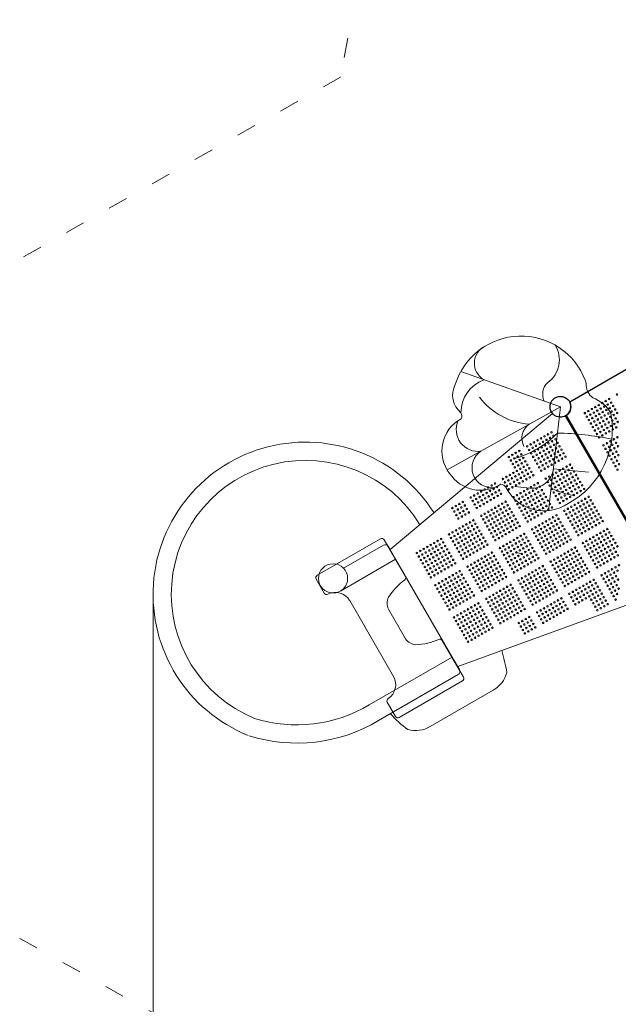
# Model space of a CAD drawing. Units: millimetres. Extents: x 341724 to 372475, y -13763 to 11573.
# Drawn here: x 349219 to 352499, y -8425 to -3024 of the extents above; entities that cross this region are included whole.
import ezdxf

# ---------------------------------------------------------------- set-up
doc = ezdxf.new("R2010")
doc.units = ezdxf.units.MM
doc.header["$LTSCALE"] = 30
doc.linetypes.add('ACAD_ISO03W100', pattern=[30, 12, -18])
for name, color, linetype, lineweight in [('InterSystem-description', 7, 'Continuous', 13), ('InterSystem-dimension', 7, 'Continuous', 5), ('InterSystem-drawing', 7, 'Continuous', 9)]:
    doc.layers.add(name, color=color, linetype=linetype, lineweight=lineweight)
doc.styles.add('arial', font='arial.ttf')
doc.dimstyles.new('IS_1-50(mm)', dxfattribs={"dimtxt": 100, "dimasz": 100, "dimexe": 10, "dimexo": 50, "dimgap": 10, "dimtad": 1, "dimdec": 0, "dimrnd": 10, "dimzin": 0, "dimtxsty": 'arial', "dimcen": 100, "dimclrd": 256, "dimclre": 256, "dimclrt": 256, "dimadec": 1, "dimazin": 0, "dimtfac": 1, "dimtdec": 0, "dimtmove": 0, "dimatfit": 3, "dimfxl": 1, "dimtolj": 1, "dimtzin": 0, "dimlwd": -1, "dimlwe": -1, "dimarcsym": 0})

# ---------------------------------------------------------------- blocks, each defined once
blk = doc.blocks.new('*D1')
at = {"layer": 'Defpoints', "color": 0, "transparency": 16777216}
for p in [(354746.5, 4654.4), (347002.4, -10323.4), (353625.5, -10323.4)]:
    blk.add_point(p, dxfattribs=at)
at = {"layer": 'InterSystem-dimension', "transparency": 16777216}
for p, q in [((354696.5, 4654.4), (346992.4, 4654.4)), ((347002.4, 4554.4), (347002.4, -10223.4)), ((353575.5, -10323.4), (346992.4, -10323.4))]:
    blk.add_line(p, q, dxfattribs=at)
for points in [[(346985.7, 4554.4), (347019, 4554.4), (347002.4, 4654.4)], [(346985.7, -10223.4), (347019, -10223.4), (347002.4, -10323.4)]]:
    blk.add_solid(points, dxfattribs=at)
at = {"layer": 'InterSystem-dimension', "transparency": 16777216, "insert": (346941.3, -2834.5), "char_height": 100, "attachment_point": 5, "rotation": 90, "style": 'arial'}
blk.add_mtext('\\A1;14980', dxfattribs=at)
blk = doc.blocks.new('*D2')
at = {"layer": 'Defpoints', "color": 0, "transparency": 16777216}
for p in [(363172.4, 5499.7), (363172.4, -886.7), (347949.8, -6211.2)]:
    blk.add_point(p, dxfattribs=at)
at = {"layer": 'InterSystem-dimension', "transparency": 16777216}
for p, q in [((347949.8, -6161.2), (347949.8, 5509.7)), ((363172.4, -836.7), (363172.4, 5509.7)), ((348049.8, 5499.7), (363072.4, 5499.7))]:
    blk.add_line(p, q, dxfattribs=at)
for points in [[(348049.8, 5516.4), (348049.8, 5483.1), (347949.8, 5499.7)], [(363072.4, 5516.4), (363072.4, 5483.1), (363172.4, 5499.7)]]:
    blk.add_solid(points, dxfattribs=at)
at = {"layer": 'InterSystem-dimension', "transparency": 16777216, "insert": (355561.1, 5560.8), "char_height": 100, "attachment_point": 5, "style": 'arial'}
blk.add_mtext('\\A1;15220', dxfattribs=at)
blk = doc.blocks.new('*D3')
at = {"layer": 'Defpoints', "color": 0, "transparency": 16777216}
for p in [(361976, -5988.6), (349949.4, -6176.1), (361976, -11325.4)]:
    blk.add_point(p, dxfattribs=at)
at = {"layer": 'InterSystem-dimension', "transparency": 16777216}
for p, q in [((361976, -6038.6), (361976, -11335.4)), ((349949.4, -6226.1), (349949.4, -11335.4)), ((350049.4, -11325.4), (361876, -11325.4))]:
    blk.add_line(p, q, dxfattribs=at)
for points in [[(350049.4, -11308.8), (350049.4, -11342.1), (349949.4, -11325.4)], [(361876, -11308.8), (361876, -11342.1), (361976, -11325.4)]]:
    blk.add_solid(points, dxfattribs=at)
at = {"layer": 'InterSystem-dimension', "transparency": 16777216, "insert": (355962.7, -11264.3), "char_height": 100, "attachment_point": 5, "style": 'arial'}
blk.add_mtext('\\A1;12030', dxfattribs=at)

msp = doc.modelspace()

# ---------------------------------------------------------------- linework, layer by layer
at = {"layer": 'InterSystem-description', "linetype": 'ACAD_ISO03W100', "ltscale": 0.3}
for p, q in [((351521.3, -473.3), (350977.5, -3338.6)), ((350977.5, -3338.6), (349199.9, -4347)), ((349218.6, -8062.7), (352643.3, -9978.2))]:
    msp.add_line(p, q, dxfattribs=at)
at = {"layer": 'InterSystem-drawing', "linetype": 'ByBlock', "lineweight": 25}
for p, q in [((353142.8, -4596.8), (352233.3, -5121.9)), ((352213.8, -5194.8), (352738.9, -6104.3))]:
    msp.add_line(p, q, dxfattribs=at)
at = {"layer": 'InterSystem-drawing'}
for p, q in [((352182.3, -5147.3), (351636.3, -4954.4)), ((351249.1, -5930.9), (352138.6, -5183.9)), ((351942.6, -5280.8), (352182.3, -5147.3)), ((352182.3, -5147.3), (352117.6, -5717.3)), ((352734.1, -6107), (352209, -5197.6)), ((351561.4, -5493.1), (351942.6, -5280.8)), ((352143.7, -5487), (352335.4, -5505.3)), ((352014.7, -5593.2), (351931.8, -5585)), ((351195.5, -5871.7), (350849, -6071.7)), ((351215.9, -5877.2), (351332.3, -6078.7)), ((350993, -6032.5), (351211.7, -5906.3)), ((351629.6, -6590), (351238.5, -5912.7)), ((351279.1, -5982.9), (351239.1, -5913.6)), ((350976, -6157.9), (351279.1, -5982.9)), ((351589.1, -6519.8), (351279.1, -5982.9)), ((351970.7, -5954.2), (351940.6, -5946.2)), ((350843.6, -6092.2), (350888, -6169.3)), ((351027.1, -6210.1), (351267.7, -6626.8)), ((351619.1, -6571.8), (352710.8, -6174.9)), ((351239.3, -6257.7), (351333.1, -6420.1)), ((351534.6, -6429.1), (351650.9, -6630.6)), ((351134.4, -6782.3), (351589.1, -6519.8)), ((351629.1, -6589.1), (351589.1, -6519.8)), ((351185.8, -6868.1), (351621.7, -6616.4)), ((351645.5, -6651.1), (351299, -6851.1)), ((351814, -6701.6), (351467.6, -6901.6)), ((351233.5, -6767.6), (351278.6, -6845.6))]:
    msp.add_line(p, q, dxfattribs=at)
at = {"layer": 'InterSystem-drawing', "lineweight": 0}
for centre in [(352492.8, -5080.1), (352411.4, -5127.1), (352430.4, -5116.1), (352449.5, -5105.1), (352460.5, -5124.1), (352316.1, -5182.1), (352335.1, -5171.1), (352354.2, -5160.1), (352365.2, -5179.1), (352373.3, -5149.1), (352384.3, -5168.1), (352392.3, -5138.1), (352395.3, -5187.2), (352403.3, -5157.1), (352414.3, -5176.2), (352422.4, -5146.1), (352433.4, -5165.2), (352441.4, -5135.1), (352444.4, -5184.2), (352452.4, -5154.2), (352463.4, -5173.2), (352471.5, -5143.2), (352482.5, -5162.2), (352493.5, -5181.3), (352327.1, -5201.1), (352338.1, -5220.2), (352346.1, -5190.1), (352349.1, -5239.2), (352357.1, -5209.2), (352368.1, -5228.2), (352376.2, -5198.2), (352387.2, -5217.2), (352398.2, -5236.3), (352406.3, -5206.2), (352417.3, -5225.3), (352425.3, -5195.2), (352436.3, -5214.3), (352447.3, -5233.3), (352455.4, -5203.3), (352466.4, -5222.3), (352474.4, -5192.3), (352477.4, -5241.4), (352485.4, -5211.3), (352496.4, -5230.4), (352360.1, -5258.3), (352371.1, -5277.3), (352379.1, -5247.3), (352382.1, -5296.4), (352390.1, -5266.3), (352401.1, -5285.4), (352409.2, -5255.3), (352420.2, -5274.4), (352428.3, -5244.3), (352431.2, -5293.4), (352439.3, -5263.4), (352450.3, -5282.4), (352458.3, -5252.4), (352469.3, -5271.4), (352488.4, -5260.4), (352393.1, -5315.4), (352412.1, -5304.4), (352437.1, -5347.7), (352456.2, -5336.7), (352475.3, -5325.7), (352486.3, -5344.8), (352494.3, -5314.7), (352418.1, -5358.7), (352429.1, -5377.8), (352440.1, -5396.8), (352448.1, -5366.8), (352459.1, -5385.8), (352467.2, -5355.8), (352478.2, -5374.8), (352489.2, -5393.9), (352497.3, -5363.8), (352451.1, -5415.9), (352462.1, -5434.9), (352470.1, -5404.9), (352473.1, -5454), (352481.1, -5423.9), (352492.1, -5443), (352500.2, -5412.9), (352484.1, -5473), (352495.1, -5492.1), (352503.1, -5462)]:
    msp.add_circle(centre, 4.25, dxfattribs=at)
at = {"layer": 'InterSystem-drawing', "linetype": 'ByBlock', "lineweight": 25}
msp.add_circle((352182.3, -5147.3), 57, dxfattribs=at)
at = {"layer": 'InterSystem-drawing'}
for centre, radius in [((352182.3, -5147.3), 57), ((352182.3, -5147.3), 57), ((352133.2, -5287.7), 4.25), ((352037.9, -5342.7), 4.25), ((352056.9, -5331.7), 4.25), ((352076, -5320.7), 4.25), ((352087, -5339.7), 4.25), ((352095.1, -5309.7), 4.25), ((352106.1, -5328.7), 4.25), ((352114.1, -5298.7), 4.25), ((352117.1, -5347.8), 4.25), ((352125.1, -5317.7), 4.25), ((352136.1, -5336.8), 4.25), ((352144.2, -5306.7), 4.25), ((352155.2, -5325.8), 4.25), ((352166.2, -5344.8), 4.25), ((351937.4, -5400.7), 4.25), ((351956.5, -5389.7), 4.25), ((351999.8, -5364.7), 4.25), ((352010.8, -5383.7), 4.25), ((352018.8, -5353.7), 4.25), ((352021.8, -5402.8), 4.25), ((352029.8, -5372.7), 4.25), ((352040.8, -5391.8), 4.25), ((352048.9, -5361.7), 4.25), ((352059.9, -5380.8), 4.25), ((352067.9, -5350.7), 4.25), ((352070.9, -5399.8), 4.25), ((352078.9, -5369.8), 4.25), ((352089.9, -5388.8), 4.25), ((352098, -5358.8), 4.25), ((352109, -5377.8), 4.25), ((352120, -5396.9), 4.25), ((352128.1, -5366.8), 4.25), ((352139.1, -5385.9), 4.25), ((352147.1, -5355.8), 4.25), ((352158.1, -5374.9), 4.25), ((352169.1, -5393.9), 4.25), ((352177.2, -5363.9), 4.25), ((352188.2, -5382.9), 4.25), ((352199.2, -5402), 4.25), ((351899.3, -5422.7), 4.25), ((351910.3, -5441.7), 4.25), ((351918.4, -5411.7), 4.25), ((351929.4, -5430.7), 4.25), ((351940.4, -5449.8), 4.25), ((351948.4, -5419.7), 4.25), ((351959.4, -5438.8), 4.25), ((351967.5, -5408.7), 4.25), ((351970.4, -5457.8), 4.25), ((351978.5, -5427.8), 4.25), ((351989.5, -5446.8), 4.25), ((352032.8, -5421.8), 4.25), ((352043.8, -5440.9), 4.25), ((352051.8, -5410.8), 4.25), ((352062.8, -5429.9), 4.25), ((352073.8, -5448.9), 4.25), ((352081.9, -5418.9), 4.25), ((352092.9, -5437.9), 4.25), ((352100.9, -5407.9), 4.25), ((352103.9, -5457), 4.25), ((352111.9, -5426.9), 4.25), ((352122.9, -5446), 4.25), ((352131, -5415.9), 4.25), ((352142, -5435), 4.25), ((352150.1, -5404.9), 4.25), ((352153, -5454), 4.25), ((352161.1, -5424), 4.25), ((352172.1, -5443), 4.25), ((352180.1, -5413), 4.25), ((352191.1, -5432), 4.25), ((352210.2, -5421), 4.25), ((351921.3, -5460.8), 4.25), ((351924.3, -5509.9), 4.25), ((351932.3, -5479.8), 4.25), ((351943.3, -5498.9), 4.25), ((351951.4, -5468.8), 4.25), ((351962.4, -5487.9), 4.25), ((351973.4, -5506.9), 4.25), ((351981.4, -5476.9), 4.25), ((351992.4, -5495.9), 4.25), ((352000.5, -5465.9), 4.25), ((352011.5, -5484.9), 4.25), ((352022.5, -5504), 4.25), ((352054.8, -5459.9), 4.25), ((352065.8, -5479), 4.25), ((352076.8, -5498), 4.25), ((352084.8, -5468), 4.25), ((352095.8, -5487), 4.25), ((352114.9, -5476), 4.25), ((352133.9, -5465), 4.25), ((352158.9, -5508.3), 4.25), ((352178, -5497.3), 4.25), ((352197.1, -5486.3), 4.25), ((352208.1, -5505.4), 4.25), ((352216.1, -5475.3), 4.25), ((352227.1, -5494.4), 4.25), ((352235.2, -5464.3), 4.25), ((352246.2, -5483.4), 4.25), ((352257.2, -5502.4), 4.25), ((351867.1, -5542.9), 4.25), ((351878.1, -5561.9), 4.25), ((351886.2, -5531.9), 4.25), ((351897.2, -5550.9), 4.25), ((351905.2, -5520.9), 4.25), ((351916.2, -5539.9), 4.25), ((351927.2, -5559), 4.25), ((351935.3, -5528.9), 4.25), ((351946.3, -5548), 4.25), ((351954.3, -5517.9), 4.25), ((351965.3, -5537), 4.25), ((351976.3, -5556), 4.25), ((351984.4, -5526), 4.25), ((351995.4, -5545), 4.25), ((352003.4, -5515), 4.25), ((352014.4, -5534), 4.25), ((352033.5, -5523), 4.25), ((352058.5, -5566.3), 4.25), ((352101.8, -5541.3), 4.25), ((352112.8, -5560.4), 4.25), ((352120.8, -5530.3), 4.25), ((352131.8, -5549.4), 4.25), ((352139.9, -5519.3), 4.25), ((352150.9, -5538.4), 4.25), ((352161.9, -5557.4), 4.25), ((352169.9, -5527.4), 4.25), ((352180.9, -5546.4), 4.25), ((352189, -5516.4), 4.25), ((352191.9, -5565.5), 4.25), ((352200, -5535.4), 4.25), ((352211, -5554.5), 4.25), ((352219.1, -5524.4), 4.25), ((352230.1, -5543.5), 4.25), ((352238.1, -5513.4), 4.25), ((352241.1, -5562.5), 4.25), ((352249.1, -5532.5), 4.25), ((352260.1, -5551.5), 4.25), ((352268.2, -5521.5), 4.25), ((352279.2, -5540.5), 4.25), ((352290.2, -5559.6), 4.25), ((351747.6, -5611.9), 4.25), ((351766.7, -5600.9), 4.25), ((351777.7, -5619.9), 4.25), ((351785.7, -5589.9), 4.25), ((351796.7, -5608.9), 4.25), ((351804.8, -5578.9), 4.25), ((351815.8, -5597.9), 4.25), ((351823.8, -5567.9), 4.25), ((351826.8, -5617), 4.25), ((351834.8, -5586.9), 4.25), ((351845.8, -5606), 4.25), ((351889.1, -5581), 4.25), ((351900.1, -5600), 4.25), ((351908.2, -5570), 4.25), ((351919.2, -5589), 4.25), ((351938.2, -5578), 4.25), ((351957.3, -5567), 4.25), ((351982.3, -5610.3), 4.25), ((352001.3, -5599.3), 4.25), ((352012.3, -5618.4), 4.25), ((352020.4, -5588.3), 4.25), ((352031.4, -5607.4), 4.25), ((352039.4, -5577.3), 4.25), ((352050.4, -5596.4), 4.25), ((352061.4, -5615.4), 4.25), ((352069.5, -5585.4), 4.25), ((352080.5, -5604.4), 4.25), ((352123.8, -5579.4), 4.25), ((352134.8, -5598.5), 4.25), ((352142.8, -5568.4), 4.25), ((352145.8, -5617.5), 4.25), ((352153.8, -5587.5), 4.25), ((352164.8, -5606.5), 4.25), ((352172.9, -5576.5), 4.25), ((352183.9, -5595.5), 4.25), ((352194.9, -5614.6), 4.25), ((352202.9, -5584.5), 4.25), ((352213.9, -5603.6), 4.25), ((352222, -5573.5), 4.25), ((352233, -5592.6), 4.25), ((352244, -5611.7), 4.25), ((352252.1, -5581.6), 4.25), ((352263.1, -5600.7), 4.25), ((352271.1, -5570.6), 4.25), ((352274.1, -5619.7), 4.25), ((352282.1, -5589.7), 4.25), ((352293.1, -5608.7), 4.25), ((352301.2, -5578.7), 4.25), ((352312.2, -5597.7), 4.25), ((351647.2, -5669.9), 4.25), ((351690.5, -5644.9), 4.25), ((351701.5, -5663.9), 4.25), ((351709.5, -5633.9), 4.25), ((351720.5, -5652.9), 4.25), ((351728.6, -5622.9), 4.25), ((351731.5, -5672), 4.25), ((351739.6, -5641.9), 4.25), ((351750.6, -5661), 4.25), ((351758.6, -5630.9), 4.25), ((351769.6, -5650), 4.25), ((351780.6, -5669), 4.25), ((351788.7, -5639), 4.25), ((351799.7, -5658), 4.25), ((351807.7, -5628), 4.25), ((351818.7, -5647), 4.25), ((351837.8, -5636), 4.25), ((351856.8, -5625), 4.25), ((351881.8, -5668.3), 4.25), ((351925.1, -5643.3), 4.25), ((351936.1, -5662.4), 4.25), ((351944.2, -5632.3), 4.25), ((351955.2, -5651.4), 4.25), ((351963.2, -5621.3), 4.25), ((351966.2, -5670.4), 4.25), ((351974.2, -5640.4), 4.25), ((351985.2, -5659.4), 4.25), ((351993.3, -5629.4), 4.25), ((352004.3, -5648.4), 4.25), ((352015.3, -5667.5), 4.25), ((352023.3, -5637.4), 4.25), ((352034.3, -5656.5), 4.25), ((352042.4, -5626.4), 4.25), ((352053.4, -5645.5), 4.25), ((352064.4, -5664.5), 4.25), ((352072.4, -5634.5), 4.25), ((352083.4, -5653.5), 4.25), ((352091.5, -5623.5), 4.25), ((352094.4, -5672.6), 4.25), ((352102.5, -5642.5), 4.25), ((352113.5, -5661.6), 4.25), ((352156.8, -5636.6), 4.25), ((352167.8, -5655.7), 4.25), ((352175.8, -5625.6), 4.25), ((352186.8, -5644.7), 4.25), ((352197.8, -5663.7), 4.25), ((352205.9, -5633.7), 4.25), ((352216.9, -5652.7), 4.25), ((352224.9, -5622.7), 4.25), ((352235.9, -5641.7), 4.25), ((352255, -5630.7), 4.25), ((352280, -5674), 4.25), ((352299.1, -5663), 4.25), ((352318.1, -5652), 4.25), ((352329.1, -5671.1), 4.25), ((352337.2, -5641), 4.25), ((352348.2, -5660.1), 4.25), ((351590, -5702.9), 4.25), ((351601, -5721.9), 4.25), ((351609, -5691.9), 4.25), ((351620, -5710.9), 4.25), ((351628.1, -5680.9), 4.25), ((351639.1, -5699.9), 4.25), ((351650.1, -5719), 4.25), ((351658.2, -5688.9), 4.25), ((351669.2, -5708), 4.25), ((351680.2, -5727), 4.25), ((351712.5, -5683), 4.25), ((351723.5, -5702), 4.25), ((351742.5, -5691), 4.25), ((351761.6, -5680), 4.25), ((351786.6, -5723.3), 4.25), ((351805.6, -5712.3), 4.25), ((351824.7, -5701.3), 4.25), ((351835.7, -5720.4), 4.25), ((351843.7, -5690.3), 4.25), ((351854.7, -5709.4), 4.25), ((351862.8, -5679.3), 4.25), ((351865.7, -5728.4), 4.25), ((351873.8, -5698.4), 4.25), ((351884.8, -5717.4), 4.25), ((351892.8, -5687.4), 4.25), ((351903.8, -5706.4), 4.25), ((351914.8, -5725.5), 4.25), ((351947.1, -5681.4), 4.25), ((351958.1, -5700.5), 4.25), ((351969.1, -5719.5), 4.25), ((351977.2, -5689.5), 4.25), ((351988.2, -5708.5), 4.25), ((351996.2, -5678.5), 4.25), ((351999.2, -5727.6), 4.25), ((352007.2, -5697.5), 4.25), ((352018.2, -5716.6), 4.25), ((352026.3, -5686.5), 4.25), ((352037.3, -5705.6), 4.25), ((352045.3, -5675.5), 4.25), ((352048.3, -5724.7), 4.25), ((352056.3, -5694.6), 4.25), ((352067.3, -5713.7), 4.25), ((352075.4, -5683.6), 4.25), ((352086.4, -5702.7), 4.25), ((352097.4, -5721.7), 4.25), ((352105.4, -5691.7), 4.25), ((352116.4, -5710.7), 4.25), ((352124.5, -5680.7), 4.25), ((352135.5, -5699.7), 4.25), ((352178.8, -5674.7), 4.25), ((352203.8, -5718), 4.25), ((352222.8, -5707), 4.25), ((352233.8, -5726.1), 4.25), ((352241.9, -5696), 4.25), ((352252.9, -5715.1), 4.25), ((352260.9, -5685), 4.25), ((352271.9, -5704.1), 4.25), ((352282.9, -5723.1), 4.25), ((352291, -5693.1), 4.25), ((352302, -5712.1), 4.25), ((352310.1, -5682.1), 4.25), ((352321.1, -5701.1), 4.25), ((352332.1, -5720.2), 4.25), ((352340.1, -5690.1), 4.25), ((352351.1, -5709.2), 4.25), ((352359.2, -5679.1), 4.25), ((352362.1, -5728.2), 4.25), ((352370.2, -5698.2), 4.25), ((352381.2, -5717.2), 4.25), ((351612, -5741), 4.25), ((351623, -5760), 4.25), ((351631, -5730), 4.25), ((351642, -5749), 4.25), ((351661.1, -5738), 4.25), ((351686.1, -5781.3), 4.25), ((351705.2, -5770.3), 4.25), ((351748.5, -5745.3), 4.25), ((351759.5, -5764.4), 4.25), ((351767.5, -5734.3), 4.25), ((351778.5, -5753.4), 4.25), ((351789.5, -5772.4), 4.25), ((351797.6, -5742.4), 4.25), ((351808.6, -5761.4), 4.25), ((351816.6, -5731.4), 4.25), ((351819.6, -5780.5), 4.25), ((351827.6, -5750.4), 4.25), ((351838.6, -5769.5), 4.25), ((351846.7, -5739.4), 4.25), ((351857.7, -5758.5), 4.25), ((351868.7, -5777.5), 4.25), ((351876.7, -5747.5), 4.25), ((351887.7, -5766.5), 4.25), ((351895.8, -5736.5), 4.25), ((351906.8, -5755.5), 4.25), ((351917.8, -5774.6), 4.25), ((351925.8, -5744.5), 4.25), ((351936.8, -5763.6), 4.25), ((351980.1, -5738.6), 4.25), ((351991.1, -5757.7), 4.25), ((352002.1, -5776.7), 4.25), ((352010.2, -5746.7), 4.25), ((352021.2, -5765.7), 4.25), ((352029.2, -5735.7), 4.25), ((352040.2, -5754.7), 4.25), ((352059.3, -5743.7), 4.25), ((352078.3, -5732.7), 4.25), ((352103.3, -5776), 4.25), ((352122.4, -5765), 4.25), ((352141.4, -5754), 4.25), ((352152.4, -5773.1), 4.25), ((352160.5, -5743), 4.25), ((352171.5, -5762.1), 4.25), ((352182.5, -5781.1), 4.25), ((352214.8, -5737.1), 4.25), ((352225.8, -5756.1), 4.25), ((352236.8, -5775.2), 4.25), ((352244.8, -5745.1), 4.25), ((352255.8, -5764.2), 4.25), ((352263.9, -5734.1), 4.25), ((352274.9, -5753.2), 4.25), ((352285.9, -5772.2), 4.25), ((352293.9, -5742.2), 4.25), ((352304.9, -5761.2), 4.25), ((352313, -5731.2), 4.25), ((352315.9, -5780.3), 4.25), ((352324, -5750.2), 4.25), ((352335, -5769.3), 4.25), ((352343.1, -5739.2), 4.25), ((352354.1, -5758.3), 4.25), ((352365.1, -5777.3), 4.25), ((352373.1, -5747.3), 4.25), ((352384.1, -5766.3), 4.25), ((352392.2, -5736.3), 4.25), ((352403.2, -5755.3), 4.25), ((352414.2, -5774.4), 4.25), ((351590.8, -5836.3), 4.25), ((351609.9, -5825.3), 4.25), ((351628.9, -5814.3), 4.25), ((351639.9, -5833.4), 4.25), ((351648, -5803.3), 4.25), ((351659, -5822.4), 4.25), ((351667, -5792.3), 4.25), ((351678, -5811.4), 4.25), ((351689, -5830.4), 4.25), ((351697.1, -5800.4), 4.25), ((351708.1, -5819.4), 4.25), ((351716.2, -5789.4), 4.25), ((351727.2, -5808.4), 4.25), ((351738.2, -5827.5), 4.25), ((351770.5, -5783.4), 4.25), ((351781.5, -5802.5), 4.25), ((351792.5, -5821.5), 4.25), ((351800.5, -5791.5), 4.25), ((351811.5, -5810.5), 4.25), ((351822.5, -5829.6), 4.25), ((351830.6, -5799.5), 4.25), ((351841.6, -5818.6), 4.25), ((351849.6, -5788.5), 4.25), ((351860.6, -5807.6), 4.25), ((351871.6, -5826.7), 4.25), ((351879.7, -5796.6), 4.25), ((351890.7, -5815.7), 4.25), ((351898.7, -5785.6), 4.25), ((351901.7, -5834.7), 4.25), ((351909.7, -5804.7), 4.25), ((351920.7, -5823.7), 4.25), ((351928.8, -5793.7), 4.25), ((351939.8, -5812.7), 4.25), ((351947.8, -5782.7), 4.25), ((351958.8, -5801.7), 4.25), ((352027.1, -5820), 4.25), ((352046.2, -5809), 4.25), ((352057.2, -5828.1), 4.25), ((352065.2, -5798), 4.25), ((352076.2, -5817.1), 4.25), ((352084.3, -5787), 4.25), ((352087.2, -5836.1), 4.25), ((352095.3, -5806.1), 4.25), ((352106.3, -5825.1), 4.25), ((352114.3, -5795.1), 4.25), ((352125.3, -5814.1), 4.25), ((352133.4, -5784.1), 4.25), ((352136.3, -5833.2), 4.25), ((352144.4, -5803.1), 4.25), ((352155.4, -5822.2), 4.25), ((352163.4, -5792.1), 4.25), ((352174.4, -5811.2), 4.25), ((352185.4, -5830.2), 4.25), ((352193.5, -5800.2), 4.25), ((352204.5, -5819.2), 4.25), ((352247.8, -5794.2), 4.25), ((352258.8, -5813.3), 4.25), ((352266.8, -5783.2), 4.25), ((352269.8, -5832.3), 4.25), ((352277.8, -5802.3), 4.25), ((352288.8, -5821.3), 4.25), ((352296.9, -5791.3), 4.25), ((352307.9, -5810.3), 4.25), ((352318.9, -5829.4), 4.25), ((352326.9, -5799.3), 4.25), ((352337.9, -5818.4), 4.25), ((352346, -5788.3), 4.25), ((352357, -5807.4), 4.25), ((352376.1, -5796.4), 4.25), ((352395.1, -5785.4), 4.25), ((352420.1, -5828.7), 4.25), ((352439.2, -5817.7), 4.25), ((351509.4, -5883.3), 4.25), ((351528.5, -5872.3), 4.25), ((351571.8, -5847.3), 4.25), ((351582.8, -5866.4), 4.25), ((351593.8, -5885.4), 4.25), ((351601.8, -5855.4), 4.25), ((351612.8, -5874.4), 4.25), ((351620.9, -5844.4), 4.25), ((351631.9, -5863.4), 4.25), ((351642.9, -5882.5), 4.25), ((351650.9, -5852.4), 4.25), ((351661.9, -5871.5), 4.25), ((351670, -5841.4), 4.25), ((351672.9, -5890.5), 4.25), ((351681, -5860.5), 4.25), ((351692, -5879.5), 4.25), ((351700, -5849.5), 4.25), ((351711, -5868.5), 4.25), ((351719.1, -5838.5), 4.25), ((351722, -5887.6), 4.25), ((351730.1, -5857.5), 4.25), ((351741.1, -5876.6), 4.25), ((351749.2, -5846.5), 4.25), ((351760.2, -5865.6), 4.25), ((351771.2, -5884.7), 4.25), ((351803.5, -5840.6), 4.25), ((351814.5, -5859.7), 4.25), ((351825.5, -5878.7), 4.25), ((351833.5, -5848.7), 4.25), ((351844.5, -5867.7), 4.25), ((351852.6, -5837.7), 4.25), ((351863.6, -5856.7), 4.25), ((351882.6, -5845.7), 4.25), ((351907.6, -5889), 4.25), ((351926.7, -5878), 4.25), ((351945.7, -5867), 4.25), ((351956.7, -5886.1), 4.25), ((351964.8, -5856), 4.25), ((351975.8, -5875.1), 4.25), ((351983.8, -5845), 4.25), ((351994.8, -5864.1), 4.25), ((352005.8, -5883.1), 4.25), ((352038.1, -5839.1), 4.25), ((352049.1, -5858.1), 4.25), ((352060.1, -5877.2), 4.25), ((352068.2, -5847.1), 4.25), ((352079.2, -5866.2), 4.25), ((352090.2, -5885.2), 4.25), ((352098.2, -5855.2), 4.25), ((352109.2, -5874.2), 4.25), ((352117.3, -5844.2), 4.25), ((352128.3, -5863.2), 4.25), ((352139.3, -5882.3), 4.25), ((352147.3, -5852.2), 4.25), ((352158.3, -5871.3), 4.25), ((352166.4, -5841.2), 4.25), ((352169.3, -5890.3), 4.25), ((352177.4, -5860.3), 4.25), ((352188.4, -5879.3), 4.25), ((352196.4, -5849.3), 4.25), ((352207.4, -5868.3), 4.25), ((352215.5, -5838.3), 4.25), ((352218.4, -5887.4), 4.25), ((352226.5, -5857.3), 4.25), ((352237.5, -5876.4), 4.25), ((352280.8, -5851.4), 4.25), ((352299.8, -5840.4), 4.25), ((352324.8, -5883.7), 4.25), ((352343.9, -5872.7), 4.25), ((352362.9, -5861.7), 4.25), ((352373.9, -5880.7), 4.25), ((352382, -5850.7), 4.25), ((352393, -5869.7), 4.25), ((352401.1, -5839.7), 4.25), ((352404, -5888.8), 4.25), ((352412.1, -5858.7), 4.25), ((352423.1, -5877.8), 4.25), ((352431.1, -5847.7), 4.25), ((352442.1, -5866.8), 4.25), ((352450.2, -5836.7), 4.25), ((352453.1, -5885.8), 4.25), ((352461.2, -5855.8), 4.25), ((352472.2, -5874.8), 4.25), ((351414.2, -5938.3), 4.25), ((351433.2, -5927.3), 4.25), ((351452.3, -5916.3), 4.25), ((351463.3, -5935.4), 4.25), ((351471.3, -5905.3), 4.25), ((351482.3, -5924.4), 4.25), ((351490.4, -5894.3), 4.25), ((351493.3, -5943.4), 4.25), ((351501.4, -5913.4), 4.25), ((351512.4, -5932.4), 4.25), ((351520.4, -5902.4), 4.25), ((351531.4, -5921.4), 4.25), ((351539.5, -5891.4), 4.25), ((351542.4, -5940.5), 4.25), ((351550.5, -5910.4), 4.25), ((351561.5, -5929.5), 4.25), ((351604.8, -5904.5), 4.25), ((351615.8, -5923.5), 4.25), ((351623.8, -5893.5), 4.25), ((351626.8, -5942.6), 4.25), ((351634.8, -5912.5), 4.25), ((351645.8, -5931.6), 4.25), ((351653.9, -5901.5), 4.25), ((351664.9, -5920.6), 4.25), ((351675.9, -5939.7), 4.25), ((351683.9, -5909.6), 4.25), ((351694.9, -5928.7), 4.25), ((351703, -5898.6), 4.25), ((351714, -5917.7), 4.25), ((351725, -5936.7), 4.25), ((351733, -5906.7), 4.25), ((351744, -5925.7), 4.25), ((351752.1, -5895.7), 4.25), ((351763.1, -5914.7), 4.25), ((351782.2, -5903.7), 4.25), ((351850.5, -5922), 4.25), ((351861.5, -5941.1), 4.25), ((351869.5, -5911), 4.25), ((351880.5, -5930.1), 4.25), ((351888.6, -5900), 4.25), ((351899.6, -5919.1), 4.25), ((351910.6, -5938.1), 4.25), ((351918.6, -5908.1), 4.25), ((351929.6, -5927.1), 4.25), ((351937.7, -5897.1), 4.25), ((351948.7, -5916.1), 4.25), ((351959.7, -5935.2), 4.25), ((351967.7, -5905.1), 4.25), ((351978.7, -5924.2), 4.25), ((351986.8, -5894.1), 4.25), ((351989.7, -5943.2), 4.25), ((351997.8, -5913.2), 4.25), ((352008.8, -5932.2), 4.25), ((352016.8, -5902.2), 4.25), ((352027.8, -5921.2), 4.25), ((352038.8, -5940.3), 4.25), ((352071.1, -5896.2), 4.25), ((352082.1, -5915.3), 4.25), ((352093.1, -5934.3), 4.25), ((352101.2, -5904.3), 4.25), ((352112.2, -5923.3), 4.25), ((352120.2, -5893.3), 4.25), ((352123.2, -5942.4), 4.25), ((352131.2, -5912.3), 4.25), ((352142.2, -5931.4), 4.25), ((352150.3, -5901.3), 4.25), ((352161.3, -5920.4), 4.25), ((352180.3, -5909.4), 4.25), ((352199.4, -5898.4), 4.25), ((352224.4, -5941.7), 4.25), ((352243.4, -5930.7), 4.25), ((352262.5, -5919.7), 4.25), ((352273.5, -5938.7), 4.25), ((352305.8, -5894.7), 4.25), ((352316.8, -5913.7), 4.25), ((352327.8, -5932.8), 4.25), ((352335.8, -5902.7), 4.25), ((352346.8, -5921.8), 4.25), ((352354.9, -5891.7), 4.25), ((352357.8, -5940.8), 4.25), ((352365.9, -5910.8), 4.25), ((352376.9, -5929.8), 4.25), ((352384.9, -5899.8), 4.25), ((352395.9, -5918.8), 4.25), ((352406.9, -5937.9), 4.25), ((352415, -5907.8), 4.25), ((352426, -5926.9), 4.25), ((352434.1, -5896.8), 4.25), ((352445.1, -5915.9), 4.25), ((352456.1, -5934.9), 4.25), ((352464.1, -5904.9), 4.25), ((352475.1, -5923.9), 4.25), ((352483.2, -5893.9), 4.25), ((352486.1, -5943), 4.25), ((352494.2, -5912.9), 4.25), ((351395.1, -5949.3), 4.25), ((351406.1, -5968.4), 4.25), ((351417.1, -5987.4), 4.25), ((351425.2, -5957.4), 4.25), ((351436.2, -5976.4), 4.25), ((351444.2, -5946.4), 4.25), ((351447.2, -5995.5), 4.25), ((351455.2, -5965.4), 4.25), ((351466.2, -5984.5), 4.25), ((351474.3, -5954.4), 4.25), ((351485.3, -5973.5), 4.25), ((351496.3, -5992.5), 4.25), ((351504.3, -5962.5), 4.25), ((351515.3, -5981.5), 4.25), ((351523.4, -5951.5), 4.25), ((351534.4, -5970.5), 4.25), ((351545.4, -5989.6), 4.25), ((351553.4, -5959.5), 4.25), ((351564.4, -5978.6), 4.25), ((351572.5, -5948.5), 4.25), ((351575.4, -5997.7), 4.25), ((351583.5, -5967.6), 4.25), ((351594.5, -5986.7), 4.25), ((351637.8, -5961.7), 4.25), ((351648.8, -5980.7), 4.25), ((351656.8, -5950.7), 4.25), ((351667.8, -5969.7), 4.25), ((351686.9, -5958.7), 4.25), ((351705.9, -5947.7), 4.25), ((351730.9, -5991), 4.25), ((351750, -5980), 4.25), ((351769, -5969), 4.25), ((351780, -5988.1), 4.25), ((351788.1, -5958), 4.25), ((351799.1, -5977.1), 4.25), ((351807.2, -5947), 4.25), ((351810.1, -5996.1), 4.25), ((351818.2, -5966.1), 4.25), ((351829.2, -5985.1), 4.25), ((351872.5, -5960.1), 4.25), ((351883.5, -5979.2), 4.25), ((351891.5, -5949.1), 4.25), ((351894.5, -5998.2), 4.25), ((351902.5, -5968.2), 4.25), ((351913.5, -5987.2), 4.25), ((351921.6, -5957.2), 4.25), ((351932.6, -5976.2), 4.25), ((351940.6, -5946.2), 4.25), ((351943.6, -5995.3), 4.25), ((351951.6, -5965.2), 4.25), ((351962.6, -5984.3), 4.25), ((351970.7, -5954.2), 4.25), ((351981.7, -5973.3), 4.25), ((351992.7, -5992.3), 4.25), ((352000.7, -5962.3), 4.25), ((352011.7, -5981.3), 4.25), ((352019.8, -5951.3), 4.25), ((352030.8, -5970.3), 4.25), ((352041.8, -5989.4), 4.25), ((352049.8, -5959.3), 4.25), ((352060.8, -5978.4), 4.25), ((352104.1, -5953.4), 4.25), ((352129.1, -5996.7), 4.25), ((352148.2, -5985.7), 4.25), ((352167.2, -5974.7), 4.25), ((352178.2, -5993.7), 4.25), ((352186.3, -5963.7), 4.25), ((352197.3, -5982.7), 4.25), ((352205.3, -5952.7), 4.25), ((352216.3, -5971.7), 4.25), ((352227.3, -5990.8), 4.25), ((352235.4, -5960.7), 4.25), ((352246.4, -5979.8), 4.25), ((352254.4, -5949.7), 4.25), ((352265.4, -5968.8), 4.25), ((352276.4, -5987.8), 4.25), ((352284.5, -5957.8), 4.25), ((352295.5, -5976.8), 4.25), ((352306.5, -5995.9), 4.25), ((352338.8, -5951.8), 4.25), ((352349.8, -5970.9), 4.25), ((352360.8, -5989.9), 4.25), ((352368.8, -5959.9), 4.25), ((352379.8, -5978.9), 4.25), ((352387.9, -5948.9), 4.25), ((352390.8, -5998), 4.25), ((352398.9, -5967.9), 4.25), ((352409.9, -5987), 4.25), ((352417.9, -5956.9), 4.25), ((352428.9, -5976), 4.25), ((352437, -5945.9), 4.25), ((352439.9, -5995), 4.25), ((352448, -5965), 4.25), ((352459, -5984), 4.25), ((352467.1, -5954), 4.25), ((352478.1, -5973), 4.25), ((352497.1, -5962), 4.25), ((350936, -6088.6), 80), ((351428.1, -6006.5), 4.25), ((351439.1, -6025.5), 4.25), ((351450.1, -6044.6), 4.25), ((351458.2, -6014.5), 4.25), ((351469.2, -6033.6), 4.25), ((351477.2, -6003.5), 4.25), ((351488.2, -6022.6), 4.25), ((351499.2, -6041.7), 4.25), ((351507.3, -6011.6), 4.25), ((351518.3, -6030.7), 4.25), ((351526.3, -6000.6), 4.25), ((351529.3, -6049.7), 4.25), ((351537.3, -6019.7), 4.25), ((351548.3, -6038.7), 4.25), ((351556.4, -6008.7), 4.25), ((351567.4, -6027.7), 4.25), ((351586.4, -6016.7), 4.25), ((351605.5, -6005.7), 4.25), ((351630.5, -6049), 4.25), ((351673.8, -6024), 4.25), ((351684.8, -6043.1), 4.25), ((351692.8, -6013), 4.25), ((351703.8, -6032.1), 4.25), ((351711.9, -6002), 4.25), ((351714.8, -6051.1), 4.25), ((351722.9, -6021.1), 4.25), ((351733.9, -6040.1), 4.25), ((351741.9, -6010.1), 4.25), ((351752.9, -6029.1), 4.25), ((351761, -5999.1), 4.25), ((351763.9, -6048.2), 4.25), ((351772, -6018.1), 4.25), ((351783, -6037.2), 4.25), ((351791, -6007.1), 4.25), ((351802, -6026.2), 4.25), ((351813, -6045.2), 4.25), ((351821.1, -6015.2), 4.25), ((351832.1, -6034.2), 4.25), ((351840.2, -6004.2), 4.25), ((351851.2, -6023.2), 4.25), ((351862.2, -6042.3), 4.25), ((351905.5, -6017.3), 4.25), ((351916.5, -6036.3), 4.25), ((351924.5, -6006.3), 4.25), ((351935.5, -6025.3), 4.25), ((351946.5, -6044.4), 4.25), ((351954.6, -6014.3), 4.25), ((351965.6, -6033.4), 4.25), ((351973.6, -6003.3), 4.25), ((351984.6, -6022.4), 4.25), ((352003.7, -6011.4), 4.25), ((352022.7, -6000.4), 4.25), ((352047.7, -6043.7), 4.25), ((352066.8, -6032.7), 4.25), ((352077.8, -6051.7), 4.25), ((352085.8, -6021.7), 4.25), ((352096.8, -6040.7), 4.25), ((352140.1, -6015.7), 4.25), ((352151.1, -6034.8), 4.25), ((352159.2, -6004.7), 4.25), ((352170.2, -6023.8), 4.25), ((352181.2, -6042.8), 4.25), ((352189.2, -6012.8), 4.25), ((352200.2, -6031.8), 4.25), ((352208.3, -6001.8), 4.25), ((352211.2, -6050.9), 4.25), ((352219.3, -6020.8), 4.25), ((352230.3, -6039.9), 4.25), ((352238.3, -6009.8), 4.25), ((352249.3, -6028.9), 4.25), ((352257.4, -5998.8), 4.25), ((352260.3, -6047.9), 4.25), ((352268.4, -6017.9), 4.25), ((352279.4, -6036.9), 4.25), ((352287.4, -6006.9), 4.25), ((352298.4, -6025.9), 4.25), ((352309.4, -6045), 4.25), ((352317.5, -6014.9), 4.25), ((352328.5, -6034), 4.25), ((352371.8, -6009), 4.25), ((352382.8, -6028), 4.25), ((352401.8, -6017), 4.25), ((352420.9, -6006), 4.25), ((352445.9, -6049.3), 4.25), ((352464.9, -6038.3), 4.25), ((352484, -6027.3), 4.25), ((352495, -6046.4), 4.25), ((352503.1, -6016.3), 4.25), ((351461.1, -6063.7), 4.25), ((351472.1, -6082.7), 4.25), ((351480.2, -6052.7), 4.25), ((351491.2, -6071.7), 4.25), ((351510.2, -6060.7), 4.25), ((351535.2, -6104), 4.25), ((351554.3, -6093), 4.25), ((351573.3, -6082), 4.25), ((351584.3, -6101.1), 4.25), ((351592.4, -6071), 4.25), ((351603.4, -6090.1), 4.25), ((351611.4, -6060), 4.25), ((351622.4, -6079.1), 4.25), ((351633.4, -6098.1), 4.25), ((351641.5, -6068.1), 4.25), ((351652.5, -6087.1), 4.25), ((351663.5, -6106.2), 4.25), ((351695.8, -6062.1), 4.25), ((351706.8, -6081.2), 4.25), ((351717.8, -6100.2), 4.25), ((351725.8, -6070.2), 4.25), ((351736.8, -6089.2), 4.25), ((351744.9, -6059.2), 4.25), ((351755.9, -6078.2), 4.25), ((351766.9, -6097.3), 4.25), ((351774.9, -6067.2), 4.25), ((351785.9, -6086.3), 4.25), ((351794, -6056.2), 4.25), ((351796.9, -6105.3), 4.25), ((351805, -6075.3), 4.25), ((351816, -6094.3), 4.25), ((351824, -6064.3), 4.25), ((351835, -6083.3), 4.25), ((351843.1, -6053.3), 4.25), ((351846, -6102.4), 4.25), ((351854.1, -6072.3), 4.25), ((351865.1, -6091.4), 4.25), ((351873.2, -6061.3), 4.25), ((351884.2, -6080.4), 4.25), ((351927.5, -6055.4), 4.25), ((351952.5, -6098.7), 4.25), ((351971.5, -6087.7), 4.25), ((351990.6, -6076.7), 4.25), ((352001.6, -6095.7), 4.25), ((352009.6, -6065.7), 4.25), ((352020.6, -6084.7), 4.25), ((352028.7, -6054.7), 4.25), ((352031.6, -6103.8), 4.25), ((352039.7, -6073.7), 4.25), ((352050.7, -6092.8), 4.25), ((352058.7, -6062.7), 4.25), ((352069.7, -6081.8), 4.25), ((352080.7, -6100.8), 4.25), ((352088.8, -6070.8), 4.25), ((352099.8, -6089.8), 4.25), ((352107.8, -6059.8), 4.25), ((352118.8, -6078.8), 4.25), ((352129.8, -6097.9), 4.25), ((352162.1, -6053.8), 4.25), ((352173.1, -6072.9), 4.25), ((352184.1, -6091.9), 4.25), ((352192.2, -6061.9), 4.25), ((352203.2, -6080.9), 4.25), ((352214.2, -6100), 4.25), ((352222.2, -6069.9), 4.25), ((352233.2, -6089), 4.25), ((352241.3, -6058.9), 4.25), ((352252.3, -6078), 4.25), ((352263.3, -6097), 4.25), ((352271.3, -6067), 4.25), ((352282.3, -6086), 4.25), ((352290.4, -6056), 4.25), ((352301.4, -6075), 4.25), ((352320.4, -6064), 4.25), ((352339.5, -6053), 4.25), ((352364.5, -6096.3), 4.25), ((352407.8, -6071.3), 4.25), ((352418.8, -6090.4), 4.25), ((352426.8, -6060.3), 4.25), ((352437.8, -6079.4), 4.25), ((352448.8, -6098.5), 4.25), ((352456.9, -6068.4), 4.25), ((352467.9, -6087.5), 4.25), ((352475.9, -6057.4), 4.25), ((352478.9, -6106.5), 4.25), ((352486.9, -6076.5), 4.25), ((352497.9, -6095.5), 4.25), ((351497.1, -6126), 4.25), ((351508.1, -6145.1), 4.25), ((351516.2, -6115), 4.25), ((351527.2, -6134.1), 4.25), ((351538.2, -6153.1), 4.25), ((351546.2, -6123.1), 4.25), ((351557.2, -6142.1), 4.25), ((351565.3, -6112.1), 4.25), ((351576.3, -6131.1), 4.25), ((351587.3, -6150.2), 4.25), ((351595.3, -6120.1), 4.25), ((351606.3, -6139.2), 4.25), ((351614.4, -6109.1), 4.25), ((351617.3, -6158.2), 4.25), ((351625.4, -6128.2), 4.25), ((351636.4, -6147.2), 4.25), ((351644.4, -6117.2), 4.25), ((351655.4, -6136.2), 4.25), ((351666.4, -6155.3), 4.25), ((351674.5, -6125.2), 4.25), ((351685.5, -6144.3), 4.25), ((351728.8, -6119.3), 4.25), ((351739.8, -6138.3), 4.25), ((351747.8, -6108.3), 4.25), ((351750.8, -6157.4), 4.25), ((351758.8, -6127.3), 4.25), ((351769.8, -6146.4), 4.25), ((351777.9, -6116.3), 4.25), ((351788.9, -6135.4), 4.25), ((351807.9, -6124.4), 4.25), ((351827, -6113.4), 4.25), ((351852, -6156.7), 4.25), ((351871, -6145.7), 4.25), ((351890.1, -6134.7), 4.25), ((351901.1, -6153.7), 4.25), ((351909.2, -6123.7), 4.25), ((351920.2, -6142.7), 4.25), ((351963.5, -6117.7), 4.25), ((351974.5, -6136.8), 4.25), ((351982.5, -6106.7), 4.25), ((351985.5, -6155.8), 4.25), ((351993.5, -6125.8), 4.25), ((352004.5, -6144.8), 4.25), ((352012.6, -6114.8), 4.25), ((352023.6, -6133.8), 4.25), ((352034.6, -6152.9), 4.25), ((352042.6, -6122.8), 4.25), ((352053.6, -6141.9), 4.25), ((352061.7, -6111.8), 4.25), ((352072.7, -6130.9), 4.25), ((352083.7, -6149.9), 4.25), ((352091.7, -6119.9), 4.25), ((352102.7, -6138.9), 4.25), ((352110.8, -6108.9), 4.25), ((352113.7, -6158), 4.25), ((352121.8, -6127.9), 4.25), ((352132.8, -6147), 4.25), ((352140.8, -6116.9), 4.25), ((352151.8, -6136), 4.25), ((352162.8, -6155), 4.25), ((352195.1, -6111), 4.25), ((352206.1, -6130), 4.25), ((352225.2, -6119), 4.25), ((352244.2, -6108), 4.25), ((352269.2, -6151.3), 4.25), ((352288.3, -6140.3), 4.25), ((352299.3, -6159.4), 4.25), ((352307.3, -6129.3), 4.25), ((352318.3, -6148.4), 4.25), ((352326.4, -6118.3), 4.25), ((352337.4, -6137.4), 4.25), ((352345.4, -6107.3), 4.25), ((352348.4, -6156.5), 4.25), ((352356.4, -6126.4), 4.25), ((352367.4, -6145.5), 4.25), ((352375.5, -6115.4), 4.25), ((352386.5, -6134.5), 4.25), ((352397.5, -6153.5), 4.25), ((352429.8, -6109.5), 4.25), ((352440.8, -6128.5), 4.25), ((352451.8, -6147.6), 4.25), ((352459.8, -6117.5), 4.25), ((352470.8, -6136.6), 4.25), ((352481.8, -6155.6), 4.25), ((352489.9, -6125.6), 4.25), ((352500.9, -6144.6), 4.25), ((351519.1, -6164.1), 4.25), ((351530.1, -6183.2), 4.25), ((351541.1, -6202.2), 4.25), ((351549.2, -6172.2), 4.25), ((351560.2, -6191.2), 4.25), ((351568.2, -6161.2), 4.25), ((351571.2, -6210.3), 4.25), ((351579.2, -6180.2), 4.25), ((351590.2, -6199.3), 4.25), ((351598.3, -6169.2), 4.25), ((351609.3, -6188.3), 4.25), ((351620.3, -6207.3), 4.25), ((351628.3, -6177.3), 4.25), ((351639.3, -6196.3), 4.25), ((351647.4, -6166.3), 4.25), ((351658.4, -6185.3), 4.25), ((351669.4, -6204.4), 4.25), ((351677.4, -6174.3), 4.25), ((351688.4, -6193.4), 4.25), ((351696.5, -6163.3), 4.25), ((351707.5, -6182.4), 4.25), ((351775.8, -6200.7), 4.25), ((351794.8, -6189.7), 4.25), ((351805.8, -6208.7), 4.25), ((351813.9, -6178.7), 4.25), ((351824.9, -6197.7), 4.25), ((351832.9, -6167.7), 4.25), ((351843.9, -6186.7), 4.25), ((351854.9, -6205.8), 4.25), ((351863, -6175.7), 4.25), ((351874, -6194.8), 4.25), ((351882, -6164.7), 4.25), ((351885, -6213.8), 4.25), ((351893, -6183.8), 4.25), ((351904, -6202.8), 4.25), ((351912.1, -6172.8), 4.25), ((351923.1, -6191.8), 4.25), ((351931.2, -6161.8), 4.25), ((351934.1, -6210.9), 4.25), ((351942.2, -6180.8), 4.25), ((351953.2, -6199.9), 4.25), ((351996.5, -6174.9), 4.25), ((352007.5, -6193.9), 4.25), ((352015.5, -6163.9), 4.25), ((352018.5, -6213), 4.25), ((352026.5, -6182.9), 4.25), ((352037.5, -6202), 4.25), ((352045.6, -6171.9), 4.25), ((352056.6, -6191), 4.25), ((352064.6, -6160.9), 4.25), ((352067.6, -6210), 4.25), ((352075.6, -6180), 4.25), ((352086.6, -6199), 4.25), ((352094.7, -6169), 4.25), ((352105.7, -6188), 4.25), ((352124.7, -6177), 4.25), ((352143.8, -6166), 4.25), ((352168.8, -6209.3), 4.25), ((352187.8, -6198.3), 4.25), ((352231.1, -6173.3), 4.25), ((352242.1, -6192.4), 4.25), ((352250.2, -6162.3), 4.25), ((352253.1, -6211.5), 4.25), ((352261.2, -6181.4), 4.25), ((352272.2, -6200.5), 4.25), ((352280.2, -6170.4), 4.25), ((352291.2, -6189.5), 4.25), ((352302.2, -6208.5), 4.25), ((352310.3, -6178.5), 4.25), ((352321.3, -6197.5), 4.25), ((352329.3, -6167.5), 4.25), ((352340.3, -6186.5), 4.25), ((352351.3, -6205.6), 4.25), ((352359.4, -6175.5), 4.25), ((352370.4, -6194.6), 4.25), ((352378.4, -6164.5), 4.25), ((352381.4, -6213.6), 4.25), ((352389.4, -6183.6), 4.25), ((352400.4, -6202.6), 4.25), ((352408.5, -6172.6), 4.25), ((352419.5, -6191.6), 4.25), ((352430.5, -6210.7), 4.25), ((352462.8, -6166.6), 4.25), ((352473.8, -6185.7), 4.25), ((352484.8, -6204.7), 4.25), ((352492.8, -6174.7), 4.25), ((351552.1, -6221.3), 4.25), ((351563.1, -6240.3), 4.25), ((351574.1, -6259.4), 4.25), ((351582.2, -6229.3), 4.25), ((351593.2, -6248.4), 4.25), ((351601.2, -6218.3), 4.25), ((351612.2, -6237.4), 4.25), ((351631.3, -6226.4), 4.25), ((351650.3, -6215.4), 4.25), ((351675.3, -6258.7), 4.25), ((351694.4, -6247.7), 4.25), ((351705.4, -6266.7), 4.25), ((351713.4, -6236.7), 4.25), ((351724.4, -6255.7), 4.25), ((351732.5, -6225.7), 4.25), ((351743.5, -6244.7), 4.25), ((351754.5, -6263.8), 4.25), ((351786.8, -6219.7), 4.25), ((351797.8, -6238.8), 4.25), ((351808.8, -6257.8), 4.25), ((351816.8, -6227.8), 4.25), ((351827.8, -6246.8), 4.25), ((351835.9, -6216.8), 4.25), ((351838.8, -6265.9), 4.25), ((351846.9, -6235.8), 4.25), ((351857.9, -6254.9), 4.25), ((351865.9, -6224.8), 4.25), ((351876.9, -6243.9), 4.25), ((351887.9, -6262.9), 4.25), ((351896, -6232.9), 4.25), ((351907, -6251.9), 4.25), ((351915, -6221.9), 4.25), ((351926, -6240.9), 4.25), ((351937, -6260), 4.25), ((351945.1, -6229.9), 4.25), ((351956.1, -6249), 4.25), ((351964.2, -6218.9), 4.25), ((351967.1, -6268), 4.25), ((351975.2, -6238), 4.25), ((351986.2, -6257), 4.25), ((352029.5, -6232), 4.25), ((352048.5, -6221), 4.25), ((352073.5, -6264.3), 4.25), ((352092.6, -6253.3), 4.25), ((352111.6, -6242.3), 4.25), ((352122.6, -6261.4), 4.25), ((352130.7, -6231.3), 4.25), ((352141.7, -6250.4), 4.25), ((352149.7, -6220.3), 4.25), ((352160.7, -6239.4), 4.25), ((352171.7, -6258.5), 4.25), ((352179.8, -6228.4), 4.25), ((352190.8, -6247.5), 4.25), ((352198.8, -6217.4), 4.25), ((352201.8, -6266.5), 4.25), ((352209.8, -6236.5), 4.25), ((352220.8, -6255.5), 4.25), ((352264.1, -6230.5), 4.25), ((352283.2, -6219.5), 4.25), ((352362.3, -6224.6), 4.25), ((352373.3, -6243.7), 4.25), ((352384.3, -6262.7), 4.25), ((352392.4, -6232.7), 4.25), ((352403.4, -6251.7), 4.25), ((352411.4, -6221.7), 4.25), ((352422.4, -6240.7), 4.25), ((352441.5, -6229.7), 4.25), ((351599.1, -6302.7), 4.25), ((351610.1, -6321.7), 4.25), ((351618.2, -6291.7), 4.25), ((351629.2, -6310.7), 4.25), ((351637.2, -6280.7), 4.25), ((351648.2, -6299.7), 4.25), ((351656.3, -6269.7), 4.25), ((351659.2, -6318.8), 4.25), ((351667.3, -6288.7), 4.25), ((351678.3, -6307.8), 4.25), ((351686.3, -6277.7), 4.25), ((351697.3, -6296.8), 4.25), ((351708.3, -6315.8), 4.25), ((351716.4, -6285.8), 4.25), ((351727.4, -6304.8), 4.25), ((351735.4, -6274.8), 4.25), ((351746.4, -6293.8), 4.25), ((351757.4, -6312.9), 4.25), ((351765.5, -6282.8), 4.25), ((351776.5, -6301.9), 4.25), ((351787.5, -6320.9), 4.25), ((351819.8, -6276.9), 4.25), ((351830.8, -6295.9), 4.25), ((351841.8, -6315), 4.25), ((351849.8, -6284.9), 4.25), ((351860.8, -6304), 4.25), ((351868.9, -6273.9), 4.25), ((351879.9, -6293), 4.25), ((351890.9, -6312), 4.25), ((351898.9, -6282), 4.25), ((351909.9, -6301), 4.25), ((351918, -6271), 4.25), ((351929, -6290), 4.25), ((351948, -6279), 4.25), ((351973, -6322.3), 4.25), ((351992.1, -6311.3), 4.25), ((352011.2, -6300.3), 4.25), ((352022.2, -6319.4), 4.25), ((352054.5, -6275.3), 4.25), ((352065.5, -6294.4), 4.25), ((352076.5, -6313.5), 4.25), ((352084.5, -6283.4), 4.25), ((352095.5, -6302.5), 4.25), ((352103.6, -6272.4), 4.25), ((352106.5, -6321.5), 4.25), ((352114.6, -6291.5), 4.25), ((352125.6, -6310.5), 4.25), ((352133.6, -6280.5), 4.25), ((352144.6, -6299.5), 4.25), ((352152.7, -6269.5), 4.25), ((352163.7, -6288.5), 4.25), ((352182.7, -6277.5), 4.25), ((351621.1, -6340.8), 4.25), ((351632.1, -6359.8), 4.25), ((351640.2, -6329.8), 4.25), ((351651.2, -6348.8), 4.25), ((351662.2, -6367.9), 4.25), ((351670.2, -6337.8), 4.25), ((351681.2, -6356.9), 4.25), ((351689.3, -6326.8), 4.25), ((351692.2, -6375.9), 4.25), ((351700.3, -6345.9), 4.25), ((351711.3, -6364.9), 4.25), ((351719.3, -6334.9), 4.25), ((351730.3, -6353.9), 4.25), ((351738.4, -6323.9), 4.25), ((351741.3, -6373), 4.25), ((351749.4, -6342.9), 4.25), ((351760.4, -6362), 4.25), ((351768.4, -6331.9), 4.25), ((351779.4, -6351), 4.25), ((351790.4, -6370), 4.25), ((351798.5, -6340), 4.25), ((351809.5, -6359), 4.25), ((351852.8, -6334), 4.25), ((351871.8, -6323), 4.25), ((351954, -6333.3), 4.25), ((351965, -6352.4), 4.25), ((351976, -6371.5), 4.25), ((351984, -6341.4), 4.25), ((351995, -6360.5), 4.25), ((352003.1, -6330.4), 4.25), ((352014.1, -6349.5), 4.25), ((352025.1, -6368.5), 4.25), ((352033.2, -6338.5), 4.25), ((352044.2, -6357.5), 4.25), ((352087.5, -6332.5), 4.25), ((351643.1, -6378.9), 4.25), ((351654.1, -6397.9), 4.25), ((351665.1, -6417), 4.25), ((351673.2, -6386.9), 4.25), ((351684.2, -6406), 4.25), ((351695.2, -6425), 4.25), ((351703.2, -6395), 4.25), ((351714.2, -6414), 4.25), ((351722.3, -6384), 4.25), ((351733.3, -6403), 4.25), ((351752.3, -6392), 4.25), ((351771.4, -6381), 4.25), ((351987, -6390.5), 4.25), ((352006, -6379.5), 4.25), ((351676.1, -6436), 4.25)]:
    msp.add_circle(centre, radius, dxfattribs=at)
for centre, radius, start, end in [((351966.2, -5135.4), 376.3, 20.3522, 163.0775), ((351814.7, -4908.7), 104.3, 116.3876, 239.7897), ((352023, -4890.1), 153.5, 305.6634, 31.9358), ((351834.5, -5183), 197.9, 111.4263, 179.1151), ((352172.7, -5078.7), 87.8, 133.2822, 205.0329), ((352267, -5026.1), 56.2, 353.0609, 22.5421), ((351715.2, -5084.4), 123.7, 151.771, 230.5859), ((352416.5, -5022.6), 94.2, 186.274, 232.7997), ((352040.3, -4865.4), 378.7, 217.2519, 265.5004), ((352286.9, -5283.1), 199.2, 30.3487, 68.5997), ((351608.8, -5198.4), 33.4, 334.338, 33.4461), ((352182.3, -5147.3), 57, 219.906, 297.9892), ((352001.9, -5269.6), 465.1, 298.6732, 10.7939), ((351733.9, -5390), 201, 118.2233, 217.4992), ((351730.5, -5273), 119.2, 155.0421, 278.6263), ((351793, -4928.4), 520.7, 285.7675, 315.7467), ((352065.8, -5319.9), 94.8, 125.6639, 208.1669), ((352137.7, -6889.1), 1597.7, 78.2278, 88.9895), ((350784.4, -6176.1), 835, 32.3797, 247.9881), ((351807.5, -5481.4), 109.8, 122.9846, 276.5085), ((350784.4, -6176.1), 735, 31.332, 247.7121), ((352026.3, -5475.8), 118, 264.359, 354.5392), ((351744.2, -5403.6), 201.6, 212.6448, 303.4996), ((351854.5, -5605.5), 33.4, 29.808, 88.9161), ((352092.8, -5484.9), 233.7, 206.3975, 304.452), ((352324.3, -5196.5), 442.1, 244.1563, 261.8182), ((351203, -5884.7), 15, 30, 120), ((351221.7, -5923.6), 20, 30, 120), ((350856.5, -6084.7), 15, 120, 210), ((351538.4, -6386.3), 356.5, 126.1357, 146.9198), ((351319.3, -6086.2), 15, 306.1357, 30), ((350901, -6161.8), 15, 210, 297.2706), ((350949.1, -6255.1), 90, 30, 117.2706), ((351313.3, -6225.1), 80.8, 155.6037, 203.8443), ((351398.3, -6372.4), 80.8, 216.1557, 264.3963), ((351371.3, -6096.8), 356.5, 273.0802, 293.8643), ((351521.6, -6436.6), 15, 30, 113.8643), ((350954, -6757.5), 946.9, 9.3013, 16.7913), ((351189.7, -6671.8), 90, 302.7294, 30), ((351611.7, -6599.1), 20, 300, 30), ((351638, -6638.1), 15, 300, 30), ((351734, -6563.1), 160, 300, 345), ((351246.5, -6760.1), 15, 122.7294, 210), ((350737.9, -6120.1), 771.8, 252.4876, 300.9139), ((351688.6, -6445.1), 583.6, 221.3536, 234.0637), ((351291.5, -6838.1), 15, 210, 300), ((350737.9, -6120.1), 871.8, 252.4876, 300.9139), ((351387.6, -6763.1), 160, 255, 300)]:
    msp.add_arc(centre, radius, start, end, dxfattribs=at)
at = {"layer": 'InterSystem-drawing', "linetype": 'ByBlock', "lineweight": 25}
msp.add_arc((352182.3, -5147.3), 57, 303.5204, 26.4796, dxfattribs=at)

# ---------------------------------------------------------------- dimensions: what is measured, and where the dimension line sits
at = {"layer": 'InterSystem-dimension'}
for base, p1, p2, picture, middle in [((363172.4, 5499.7), (347949.8, -6211.2), (363172.4, -886.7), '*D2', (355561.1, 5499.7)), ((361976, -11325.4), (349949.4, -6176.1), (361976, -5988.6), '*D3', (355962.7, -11325.4))]:
    dim = msp.add_linear_dim(base=base, p1=p1, p2=p2, dimstyle='IS_1-50(mm)', dxfattribs=at)
    dim.commit()
    dim.dimension.update_dxf_attribs({"geometry": picture, "text_midpoint": middle, "dimtype": 160})
dim = msp.add_linear_dim(base=(347002.4, -10323.4), p1=(354746.5, 4654.4), p2=(353625.5, -10323.4), angle=90, dimstyle='IS_1-50(mm)', dxfattribs=at)
dim.commit()
dim.dimension.update_dxf_attribs({"geometry": '*D1', "text_midpoint": (347002.4, -2834.5), "dimtype": 160})

doc.saveas('drawing.dxf')
